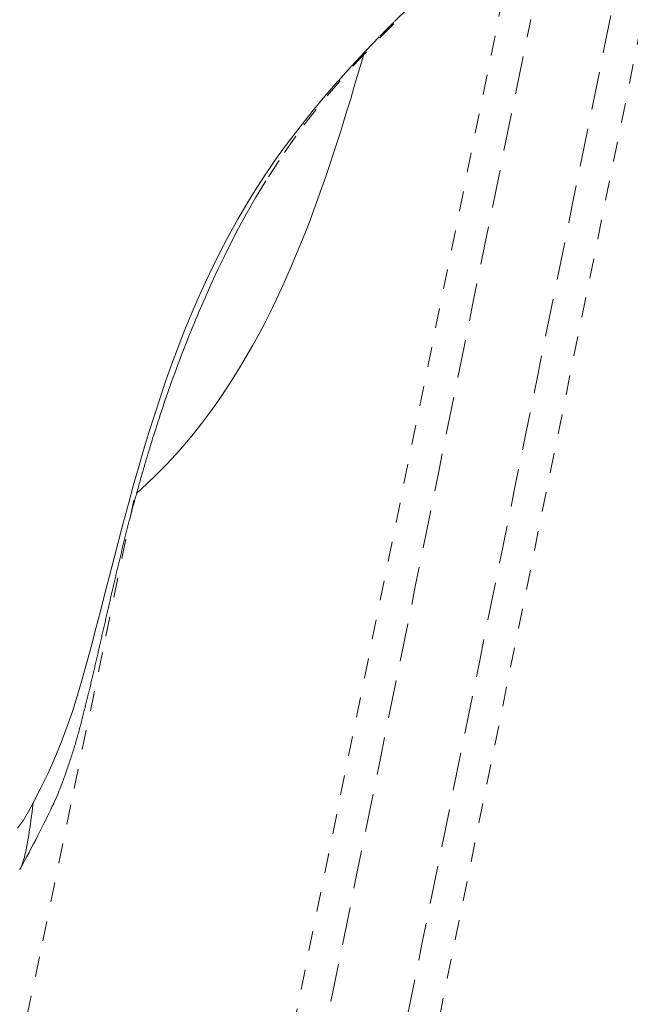
# Model space of a CAD drawing. Units: inches. Extents: x -195 to 222, y -137 to 39.
# Drawn here: x 48 to 51, y -2 to 3 of the extents above; entities that cross this region are included whole.
import ezdxf

# ---------------------------------------------------------------- set-up
doc = ezdxf.new("R2010")
doc.units = ezdxf.units.IN
doc.header["$MEASUREMENT"] = 0
doc.linetypes.add('DASHED', pattern=[0.2, 0.1, -0.1])
doc.layers.add('Unnamed [1]', color=7, linetype='Continuous', lineweight=0)

msp = doc.modelspace()

# ---------------------------------------------------------------- linework, layer by layer
at = {"layer": 'Unnamed [1]', "color": 18, "linetype": 'DASHED', "lineweight": 0, "true_color": 0x000000}
for p, q in [((48.97735, -3.12834), (50.36757, 3.70576)), ((49.67388, -3.27003), (51.06861, 3.58626)), ((47.90384, -1.69818), (47.90378, -1.69844))]:
    msp.add_line(p, q, dxfattribs=at)
for points in [[(47.84206, -1.1502), (47.85315, -1.1296), (47.86434, -1.10868), (47.87556, -1.08756), (47.88678, -1.06631), (47.89794, -1.04502), (47.909, -1.02379), (47.91992, -1.00271), (47.93063, -0.98186), (47.94111, -0.96134), (47.9513, -0.94123), (47.96115, -0.92163), (47.97062, -0.90262), (47.97966, -0.8843), (47.98822, -0.86675), (47.99626, -0.85007), (48.00372, -0.83435), (48.0106, -0.81962), (48.01691, -0.80583), (48.02271, -0.79292), (48.02803, -0.78082), (48.0329, -0.76946), (48.03738, -0.75878), (48.04149, -0.74872), (48.04528, -0.7392), (48.04879, -0.73017), (48.05205, -0.72155), (48.0551, -0.71329), (48.05798, -0.70531), (48.06074, -0.69755), (48.06341, -0.68994), (48.06603, -0.68243), (48.06864, -0.67494), (48.07125, -0.66744), (48.07387, -0.65994), (48.07648, -0.65243), (48.07909, -0.64491), (48.0817, -0.63739), (48.08429, -0.62987), (48.08687, -0.62234), (48.08943, -0.61481), (48.09197, -0.60727), (48.09448, -0.59974), (48.09697, -0.59221), (48.09943, -0.58467), (48.10186, -0.57715), (48.10426, -0.56962), (48.10663, -0.5621), (48.10898, -0.55458), (48.11129, -0.54708), (48.11359, -0.53958), (48.11585, -0.53209), (48.11809, -0.52461), (48.12031, -0.51714), (48.1225, -0.50969), (48.12466, -0.50225), (48.1268, -0.49482), (48.12892, -0.48742), (48.13101, -0.48003), (48.13308, -0.47266), (48.13512, -0.4653), (48.13715, -0.45798), (48.13915, -0.45067), (48.14112, -0.44339), (48.14308, -0.43613), (48.14501, -0.42889), (48.14693, -0.42169), (48.14882, -0.41451), (48.15069, -0.40737), (48.15254, -0.40025), (48.15437, -0.39317), (48.15618, -0.38611), (48.15798, -0.3791), (48.15975, -0.37212), (48.1615, -0.36517), (48.16324, -0.35826), (48.16496, -0.35139), (48.16666, -0.34457), (48.16835, -0.33778), (48.17002, -0.33104), (48.17167, -0.32433), (48.1733, -0.31768), (48.17492, -0.31107), (48.17652, -0.30451), (48.17811, -0.29799), (48.17969, -0.2915), (48.18127, -0.285), (48.18285, -0.2785), (48.18442, -0.27199), (48.18599, -0.26548), (48.18756, -0.25896), (48.18912, -0.25244), (48.19069, -0.24591), (48.19225, -0.23938), (48.19381, -0.23285), (48.19537, -0.2263), (48.19693, -0.21976), (48.19848, -0.2132), (48.20004, -0.20665), (48.20159, -0.20009), (48.20314, -0.19352), (48.20469, -0.18695), (48.20624, -0.18037), (48.20779, -0.17379), (48.20933, -0.16721), (48.21088, -0.16062), (48.21242, -0.15402), (48.21396, -0.14742), (48.2155, -0.14082), (48.21704, -0.13421), (48.21858, -0.1276), (48.22012, -0.12098), (48.22166, -0.11436), (48.2232, -0.10773), (48.22473, -0.1011), (48.22627, -0.09446), (48.22781, -0.08782), (48.22934, -0.08117), (48.23088, -0.07452), (48.23241, -0.06787), (48.23394, -0.06121), (48.23548, -0.05455), (48.23701, -0.04788), (48.23855, -0.04121), (48.24008, -0.03453), (48.24161, -0.02785), (48.24315, -0.02117), (48.24468, -0.01448), (48.24622, -0.00778), (48.24775, -0.00108), (48.24929, 0.00562), (48.25082, 0.01232), (48.25236, 0.01904), (48.2539, 0.02575), (48.25544, 0.03247), (48.25697, 0.03919), (48.25851, 0.04592), (48.26005, 0.05265), (48.26159, 0.05939), (48.26314, 0.06613), (48.26468, 0.07287), (48.26622, 0.07962), (48.26777, 0.08637), (48.26931, 0.09313), (48.27086, 0.09989), (48.27241, 0.10665), (48.27396, 0.11342), (48.27551, 0.12019), (48.27707, 0.12697), (48.27862, 0.13375), (48.28018, 0.14054), (48.28174, 0.14732), (48.2833, 0.15412), (48.28486, 0.16091), (48.28642, 0.16771), (48.28799, 0.17451), (48.28956, 0.18132), (48.29113, 0.18813), (48.2927, 0.19495), (48.29427, 0.20177), (48.29585, 0.20859), (48.29743, 0.21541), (48.29901, 0.22224), (48.30059, 0.22908), (48.30218, 0.23591), (48.30377, 0.24276), (48.30536, 0.2496), (48.30695, 0.25645), (48.30855, 0.2633), (48.31015, 0.27014), (48.31174, 0.27697), (48.31333, 0.28378), (48.31492, 0.29058), (48.31651, 0.29736), (48.31809, 0.30413), (48.31968, 0.31088), (48.32126, 0.31762), (48.32284, 0.32435), (48.32442, 0.33107), (48.326, 0.33777), (48.32758, 0.34447), (48.32916, 0.35116), (48.33074, 0.35783), (48.33232, 0.3645), (48.3339, 0.37117), (48.33548, 0.37782), (48.33706, 0.38447), (48.33864, 0.39111), (48.34023, 0.39775), (48.34181, 0.40439), (48.3434, 0.41102), (48.345, 0.41765), (48.34659, 0.42427), (48.34819, 0.4309), (48.34979, 0.43752), (48.35139, 0.44415), (48.353, 0.45077), (48.35461, 0.4574), (48.35623, 0.46403), (48.35785, 0.47066), (48.35947, 0.47729), (48.3611, 0.48393), (48.36274, 0.49057), (48.36438, 0.49722), (48.36602, 0.50387), (48.36768, 0.51053), (48.36934, 0.51719), (48.371, 0.52387), (48.37267, 0.53055), (48.37435, 0.53725), (48.37604, 0.54395), (48.37773, 0.55066), (48.37943, 0.55738), (48.38114, 0.56412), (48.38286, 0.57087), (48.38459, 0.57763), (48.38632, 0.58441), (48.38807, 0.5912), (48.38982, 0.598), (48.39159, 0.60483), (48.39336, 0.61166), (48.39514, 0.61852), (48.39694, 0.62539), (48.39874, 0.63229), (48.40056, 0.6392), (48.40238, 0.64613), (48.40422, 0.65308), (48.40607, 0.66005), (48.40793, 0.66705), (48.4098, 0.67407), (48.41169, 0.68111), (48.41359, 0.68817), (48.4155, 0.69526), (48.41742, 0.70238), (48.41936, 0.70952), (48.42131, 0.71669), (48.42327, 0.72388), (48.42525, 0.7311), (48.42725, 0.73836), (48.42926, 0.74564), (48.43128, 0.75295), (48.43332, 0.76029), (48.43537, 0.76766), (48.43744, 0.77507), (48.43953, 0.7825), (48.44163, 0.78998), (48.44375, 0.79748), (48.44588, 0.80502), (48.44803, 0.8126), (48.4502, 0.82021), (48.45239, 0.82785), (48.45459, 0.83554), (48.45681, 0.84326), (48.45905, 0.85102), (48.4613, 0.85879), (48.46356, 0.86656), (48.46581, 0.87431), (48.46806, 0.882), (48.47029, 0.88962), (48.47249, 0.89715), (48.47467, 0.90457), (48.47681, 0.91185), (48.47892, 0.91897), (48.48097, 0.92591), (48.48299, 0.93273), (48.48502, 0.93955), (48.48711, 0.94652), (48.48929, 0.95375), (48.49161, 0.96138), (48.4941, 0.96955), (48.49682, 0.97837), (48.4998, 0.98799), (48.50308, 0.99854), (48.50671, 1.01015), (48.51072, 1.0229), (48.51509, 1.03674), (48.51979, 1.05156), (48.5248, 1.06727), (48.53009, 1.08374), (48.53563, 1.10089), (48.54139, 1.1186), (48.54735, 1.13678), (48.55347, 1.15532), (48.55973, 1.17411), (48.56611, 1.19307), (48.57258, 1.21211), (48.57914, 1.23124), (48.58579, 1.25042), (48.59251, 1.26965), (48.59931, 1.28891), (48.60618, 1.30818), (48.6131, 1.32744), (48.62009, 1.34668), (48.62712, 1.36589), (48.6342, 1.38505), (48.64077, 1.40289), (48.64712, 1.42015), (48.6545, 1.43978), (48.66415, 1.46476), (48.67731, 1.49805), (48.69509, 1.54223), (48.71741, 1.59663), (48.74356, 1.65892), (48.77284, 1.72672), (48.80454, 1.79767), (48.83794, 1.86943), (48.87222, 1.94014), (48.90647, 2.00837), (48.94052, 2.07403), (48.97892, 2.14444), (49.02786, 2.22956), (49.09194, 2.33513), (49.17265, 2.45858), (49.27111, 2.59639), (49.38799, 2.74452), (49.51702, 2.89279), (49.65244, 3.03646), (49.96738, 3.34202)], [(49.51844, -3.23429), (49.57655, -2.94861), (49.63467, -2.66293), (49.69278, -2.37726), (49.75089, -2.09158), (49.80901, -1.8059), (49.86712, -1.52022), (49.92524, -1.23454), (49.98335, -0.94886), (50.04146, -0.66318), (50.09958, -0.3775), (50.15769, -0.09182), (50.2158, 0.19385), (50.27392, 0.47953), (50.33203, 0.76521), (50.39015, 1.05089), (50.44826, 1.33657), (50.50637, 1.62225), (50.56449, 1.90793), (50.6226, 2.19361), (50.68071, 2.47929), (50.73883, 2.76496), (50.79694, 3.05064), (50.85506, 3.33632)], [(47.90704, -0.81597), (47.94672, -0.74192), (47.9833, -0.66689), (48.01707, -0.59084), (48.04835, -0.51372), (48.07745, -0.43545), (48.10467, -0.35601), (48.13033, -0.27532), (48.15473, -0.19333), (48.17819, -0.11), (48.20101, -0.02526), (48.22351, 0.06093), (48.24599, 0.14864), (48.26867, 0.23752), (48.29158, 0.32709), (48.31478, 0.41718), (48.33834, 0.50762), (48.36229, 0.59825), (48.38672, 0.68888), (48.41166, 0.77935), (48.43718, 0.8695), (48.46334, 0.95915), (48.49019, 1.04813), (48.51779, 1.13628), (48.5462, 1.22342), (48.57548, 1.30943), (48.60573, 1.39434), (48.63705, 1.47824), (48.66953, 1.5612), (48.70329, 1.6433), (48.73843, 1.72463), (48.77504, 1.80525), (48.81322, 1.88525), (48.85309, 1.96471), (48.89474, 2.04371), (48.93827, 2.12232), (48.98378, 2.20063), (49.03178, 2.27869), (49.08264, 2.35649), (49.13627, 2.43402), (49.19257, 2.51128), (49.25145, 2.58826), (49.3128, 2.66494), (49.37654, 2.74132), (49.44256, 2.81738), (49.51078, 2.89312), (49.58109, 2.96853), (49.6534, 3.0436), (49.72761, 3.11832), (49.80361, 3.19269)], [(49.1344, -3.15617), (49.19252, -2.87049), (49.25063, -2.58481), (49.30874, -2.29913), (49.36686, -2.01345), (49.42497, -1.72778), (49.48309, -1.4421), (49.5412, -1.15642), (49.59931, -0.87074), (49.65743, -0.58506), (49.71554, -0.29938), (49.77366, -0.0137), (49.83177, 0.27198), (49.88988, 0.55766), (49.948, 0.84333), (50.00611, 1.12901), (50.06422, 1.41469), (50.12234, 1.70037), (50.18045, 1.98605), (50.23857, 2.27173), (50.29668, 2.55741), (50.35479, 2.84309), (50.41291, 3.12876)], [(49.57178, 2.9527), (49.55568, 2.89678), (49.53943, 2.84088), (49.52301, 2.78499), (49.50638, 2.72911), (49.4895, 2.67324), (49.47235, 2.61735), (49.45488, 2.56146), (49.43707, 2.50555), (49.41887, 2.44961), (49.40027, 2.39365), (49.38121, 2.33765), (49.36168, 2.28161), (49.34162, 2.22552), (49.32102, 2.16938), (49.29984, 2.11318), (49.27804, 2.05691), (49.25558, 2.00058), (49.23244, 1.94416), (49.20859, 1.88767), (49.18398, 1.83108), (49.15843, 1.77426), (49.13178, 1.71714), (49.10397, 1.6598), (49.075, 1.60233), (49.04482, 1.54484), (49.01342, 1.48742), (48.98076, 1.43016), (48.94681, 1.37315), (48.91155, 1.31649), (48.87494, 1.26027), (48.83696, 1.20458), (48.79757, 1.14953), (48.75676, 1.0952), (48.71449, 1.04168), (48.67073, 0.98907), (48.62545, 0.93747), (48.57863, 0.88697), (48.53023, 0.83765), (48.48023, 0.78963), (48.4286, 0.74298)], [(46.84229, -6.87795), (47.00132, -6.1115), (47.16038, -5.345), (47.31946, -4.57844), (47.47854, -3.81184), (47.63758, -3.04517), (47.79657, -2.27846), (47.95547, -1.51168), (48.11427, -0.74485), (48.27294, 0.02205), (48.43145, 0.789)], [(47.90696, -0.816), (47.90427, -0.83968), (47.90156, -0.86244), (47.89883, -0.88428), (47.89609, -0.90521), (47.89335, -0.92525), (47.89059, -0.9444), (47.88783, -0.96267), (47.88506, -0.98009), (47.8823, -0.99665), (47.87953, -1.01236), (47.87677, -1.02725), (47.87401, -1.04131), (47.87127, -1.05457), (47.86853, -1.06702), (47.8658, -1.07869), (47.86309, -1.08958), (47.8604, -1.0997), (47.85773, -1.10906), (47.85507, -1.11768), (47.85244, -1.12556), (47.84984, -1.13271), (47.84727, -1.13916), (47.84472, -1.1449), (47.84221, -1.14994)], [(47.84221, -1.14994), (47.8421, -1.15016), (47.84198, -1.15037), (47.84187, -1.15057), (47.84176, -1.15078), (47.84164, -1.15099), (47.84153, -1.15119), (47.84141, -1.15139), (47.8413, -1.15159), (47.84119, -1.15179), (47.84107, -1.15198), (47.84096, -1.15218), (47.84084, -1.15237), (47.84073, -1.15256), (47.84061, -1.15275), (47.8405, -1.15293), (47.84038, -1.15312), (47.84026, -1.1533), (47.84015, -1.15348), (47.84003, -1.15366), (47.83991, -1.15383), (47.8398, -1.15401), (47.83968, -1.15418), (47.83956, -1.15435), (47.83945, -1.15452)]]:
    msp.add_lwpolyline(points, dxfattribs=at)
at = {"layer": 'Unnamed [1]', "color": 18, "linetype": 'DASHED', "lineweight": 0, "true_color": 0x000000, "extrusion": (0, 0, -1)}
msp.add_lwpolyline([(-47.82875, -0.94508), (-47.85817, -0.90424), (-47.88432, -0.8612), (-47.90696, -0.816)], dxfattribs=at)

doc.saveas('drawing.dxf')
